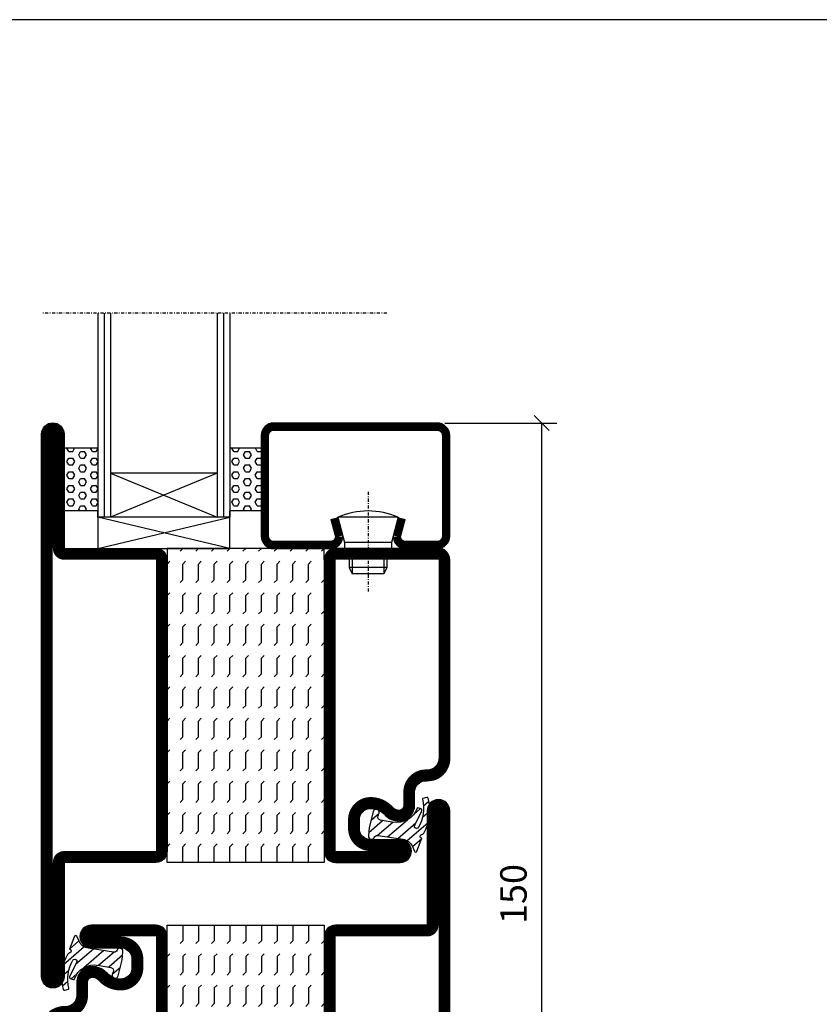
# Model space of a CAD drawing. Extents: x 0 to 1050, y 0 to 742.
# Drawn here: x 217 to 344, y 561 to 718 of the extents above; entities that cross this region are included whole.
import ezdxf

# ---------------------------------------------------------------- set-up
doc = ezdxf.new("R2010")
doc.units = 0
doc.linetypes.add('DASHDOT', pattern=[1, 0.5, -0.25, 0, -0.25])
doc.layers.get('0').update_dxf_attribs({"linetype": 'CONTINUOUS'})
doc.layers.get('DEFPOINTS').update_dxf_attribs({"linetype": 'CONTINUOUS'})
for name, color, linetype in [('CENTRUM', 3, 'DASHDOT'), ('FRAME050', 6, 'CONTINUOUS'), ('GLAS_MED_FOGNING', 2, 'CONTINUOUS'), ('SPKONTUR', 7, 'CONTINUOUS'), ('STALPROFIL', 1, 'CONTINUOUS'), ('TEXT', 6, 'CONTINUOUS')]:
    doc.layers.add(name, color=color, linetype=linetype)
doc.styles.add('ROMANS', font='romans', dxfattribs={"width": 0.8})
doc.dimstyles.new('ROMANS', dxfattribs={"dimscale": 1.2, "dimtxt": 3.5, "dimasz": 2, "dimexe": 2, "dimexo": 1, "dimgap": 2, "dimtad": 1, "dimdsep": 46, "dimtxsty": 'ROMANS', "dimblk1": 'OBLIQUE', "dimblk2": 'OBLIQUE', "dimsah": 1, "dimcen": 2.5, "dimclrd": 2, "dimclre": 2, "dimclrt": 6, "dimadec": 0, "dimazin": 0, "dimtfac": 1, "dimtmove": 2, "dimatfit": 3, "dimfxl": 1, "dimtolj": 1, "dimarcsym": 0})

# ---------------------------------------------------------------- blocks, each defined once
blk = doc.blocks.new('_Oblique')
at = {"color": 0, "linetype": 'ByBlock', "lineweight": -2}
blk.add_line((-0.5, -0.5), (0.5, 0.5), dxfattribs=at)
blk = doc.blocks.new('*D53')
at = {"layer": 'DEFPOINTS', "color": 0, "transparency": 16777216}
for p in [(283, 653.27), (299.65, 653.27), (283, 503.27)]:
    blk.add_point(p, dxfattribs=at)
at = {"layer": 'GLAS_MED_FOGNING', "color": 2, "lineweight": -2, "transparency": 16777216}
for p, q in [((284.2, 653.27), (302.05, 653.27)), ((299.65, 503.27), (299.65, 653.27)), ((284.2, 503.27), (302.05, 503.27))]:
    blk.add_line(p, q, dxfattribs=at)
at = {"layer": 'GLAS_MED_FOGNING', "color": 2, "lineweight": -2, "transparency": 16777216, "xscale": 2.4, "yscale": 2.4, "zscale": 2.4}
for p, rotation in [((299.65, 653.27), 90), ((299.65, 503.27), 270)]:
    blk.add_blockref('_Oblique', p, dxfattribs=dict(at, rotation=rotation))
at = {"layer": 'GLAS_MED_FOGNING', "color": 6, "transparency": 16777216, "insert": (295.15, 578.27), "char_height": 4.2, "attachment_point": 5, "rotation": 90, "style": 'ROMANS'}
blk.add_mtext('\\A1;150', dxfattribs=at)
blk = doc.blocks.new('*X37')
at = {"color": 0}
for p, q in [((-47.5, 55), (-47.5, 55)), ((-45.44, 54.56), (-45, 55)), ((-42.5, 55), (-42.5, 55)), ((-40.44, 54.56), (-40, 55)), ((-37.5, 55), (-37.5, 55)), ((-35.44, 54.56), (-35, 55)), ((-32.5, 55), (-32.5, 55)), ((-30.44, 54.56), (-30, 55)), ((-27.5, 55), (-27.5, 55)), ((-25.44, 54.56), (-25, 55)), ((-22.5, 55), (-22.5, 55)), ((-20.44, 54.56), (-20, 55)), ((-17.5, 55), (-17.5, 55)), ((-15.44, 54.56), (-15, 55)), ((-12.5, 55), (-12.5, 55)), ((-10.44, 54.56), (-10, 55)), ((-7.5, 55), (-7.5, 55)), ((-5.44, 54.56), (-5, 55)), ((-2.5, 55), (-2.5, 55)), ((-0.44, 54.56), (0, 55)), ((-50, 52.5), (-47.5, 52.5)), ((-47.5, 52.5), (-47.06, 52.94)), ((-45.44, 52.06), (-45, 52.5)), ((-45, 52.5), (-42.5, 52.5)), ((-42.5, 52.5), (-42.06, 52.94)), ((-40.44, 52.06), (-40, 52.5)), ((-40, 52.5), (-37.5, 52.5)), ((-37.5, 52.5), (-37.06, 52.94)), ((-35.44, 52.06), (-35, 52.5)), ((-35, 52.5), (-32.5, 52.5)), ((-32.5, 52.5), (-32.06, 52.94)), ((-30.44, 52.06), (-30, 52.5)), ((-30, 52.5), (-27.5, 52.5)), ((-27.5, 52.5), (-27.06, 52.94)), ((-25.44, 52.06), (-25, 52.5)), ((-25, 52.5), (-22.5, 52.5)), ((-22.5, 52.5), (-22.06, 52.94)), ((-20.44, 52.06), (-20, 52.5)), ((-20, 52.5), (-17.5, 52.5)), ((-17.5, 52.5), (-17.06, 52.94)), ((-15.44, 52.06), (-15, 52.5)), ((-15, 52.5), (-12.5, 52.5)), ((-12.5, 52.5), (-12.06, 52.94)), ((-10.44, 52.06), (-10, 52.5)), ((-10, 52.5), (-7.5, 52.5)), ((-7.5, 52.5), (-7.06, 52.94)), ((-5.44, 52.06), (-5, 52.5)), ((-5, 52.5), (-2.5, 52.5)), ((-2.5, 52.5), (-2.06, 52.94)), ((-0.44, 52.06), (0, 52.5)), ((-47.5, 50), (-47.06, 50.44)), ((-42.5, 50), (-42.06, 50.44)), ((-37.5, 50), (-37.06, 50.44)), ((-32.5, 50), (-32.06, 50.44)), ((-27.5, 50), (-27.06, 50.44)), ((-22.5, 50), (-22.06, 50.44)), ((-17.5, 50), (-17.06, 50.44)), ((-12.5, 50), (-12.06, 50.44)), ((-7.5, 50), (-7.06, 50.44)), ((-2.5, 50), (-2.06, 50.44)), ((-50, 50), (-47.5, 50)), ((-45.44, 49.56), (-45, 50)), ((-45, 50), (-42.5, 50)), ((-40.44, 49.56), (-40, 50)), ((-40, 50), (-37.5, 50)), ((-35.44, 49.56), (-35, 50)), ((-35, 50), (-32.5, 50)), ((-30.44, 49.56), (-30, 50)), ((-30, 50), (-27.5, 50)), ((-25.44, 49.56), (-25, 50)), ((-25, 50), (-22.5, 50)), ((-20.44, 49.56), (-20, 50)), ((-20, 50), (-17.5, 50)), ((-15.44, 49.56), (-15, 50)), ((-15, 50), (-12.5, 50)), ((-10.44, 49.56), (-10, 50)), ((-10, 50), (-7.5, 50)), ((-5.44, 49.56), (-5, 50)), ((-5, 50), (-2.5, 50)), ((-0.44, 49.56), (0, 50)), ((-50, 47.5), (-47.5, 47.5)), ((-47.5, 47.5), (-47.06, 47.94)), ((-45.44, 47.06), (-45, 47.5)), ((-45, 47.5), (-42.5, 47.5)), ((-42.5, 47.5), (-42.06, 47.94)), ((-40.44, 47.06), (-40, 47.5)), ((-40, 47.5), (-37.5, 47.5)), ((-37.5, 47.5), (-37.06, 47.94)), ((-35.44, 47.06), (-35, 47.5)), ((-35, 47.5), (-32.5, 47.5)), ((-32.5, 47.5), (-32.06, 47.94)), ((-30.44, 47.06), (-30, 47.5)), ((-30, 47.5), (-27.5, 47.5)), ((-27.5, 47.5), (-27.06, 47.94)), ((-25.44, 47.06), (-25, 47.5)), ((-25, 47.5), (-22.5, 47.5)), ((-22.5, 47.5), (-22.06, 47.94)), ((-20.44, 47.06), (-20, 47.5)), ((-20, 47.5), (-17.5, 47.5)), ((-17.5, 47.5), (-17.06, 47.94)), ((-15.44, 47.06), (-15, 47.5)), ((-15, 47.5), (-12.5, 47.5)), ((-12.5, 47.5), (-12.06, 47.94)), ((-10.44, 47.06), (-10, 47.5)), ((-10, 47.5), (-7.5, 47.5)), ((-7.5, 47.5), (-7.06, 47.94)), ((-5.44, 47.06), (-5, 47.5)), ((-5, 47.5), (-2.5, 47.5)), ((-2.5, 47.5), (-2.06, 47.94)), ((-0.44, 47.06), (0, 47.5)), ((-50, 45), (-47.5, 45)), ((-47.5, 45), (-47.06, 45.44)), ((-45.44, 44.56), (-45, 45)), ((-45, 45), (-42.5, 45)), ((-42.5, 45), (-42.06, 45.44)), ((-40.44, 44.56), (-40, 45)), ((-40, 45), (-37.5, 45)), ((-37.5, 45), (-37.06, 45.44)), ((-35.44, 44.56), (-35, 45)), ((-35, 45), (-32.5, 45)), ((-32.5, 45), (-32.06, 45.44)), ((-30.44, 44.56), (-30, 45)), ((-30, 45), (-27.5, 45)), ((-27.5, 45), (-27.06, 45.44)), ((-25.44, 44.56), (-25, 45)), ((-25, 45), (-22.5, 45)), ((-22.5, 45), (-22.06, 45.44)), ((-20.44, 44.56), (-20, 45)), ((-20, 45), (-17.5, 45)), ((-17.5, 45), (-17.06, 45.44)), ((-15.44, 44.56), (-15, 45)), ((-15, 45), (-12.5, 45)), ((-12.5, 45), (-12.06, 45.44)), ((-10.44, 44.56), (-10, 45)), ((-10, 45), (-7.5, 45)), ((-7.5, 45), (-7.06, 45.44)), ((-5.44, 44.56), (-5, 45)), ((-5, 45), (-2.5, 45)), ((-2.5, 45), (-2.06, 45.44)), ((-0.44, 44.56), (0, 45)), ((-50, 42.5), (-47.5, 42.5)), ((-47.5, 42.5), (-47.06, 42.94)), ((-45.44, 42.06), (-45, 42.5)), ((-45, 42.5), (-42.5, 42.5)), ((-42.5, 42.5), (-42.06, 42.94)), ((-40.44, 42.06), (-40, 42.5)), ((-40, 42.5), (-37.5, 42.5)), ((-37.5, 42.5), (-37.06, 42.94)), ((-35.44, 42.06), (-35, 42.5)), ((-35, 42.5), (-32.5, 42.5)), ((-32.5, 42.5), (-32.06, 42.94)), ((-30.44, 42.06), (-30, 42.5)), ((-30, 42.5), (-27.5, 42.5)), ((-27.5, 42.5), (-27.06, 42.94)), ((-25.44, 42.06), (-25, 42.5)), ((-25, 42.5), (-22.5, 42.5)), ((-22.5, 42.5), (-22.06, 42.94)), ((-20.44, 42.06), (-20, 42.5)), ((-20, 42.5), (-17.5, 42.5)), ((-17.5, 42.5), (-17.06, 42.94)), ((-15.44, 42.06), (-15, 42.5)), ((-15, 42.5), (-12.5, 42.5)), ((-12.5, 42.5), (-12.06, 42.94)), ((-10.44, 42.06), (-10, 42.5)), ((-10, 42.5), (-7.5, 42.5)), ((-7.5, 42.5), (-7.06, 42.94)), ((-5.44, 42.06), (-5, 42.5)), ((-5, 42.5), (-2.5, 42.5)), ((-2.5, 42.5), (-2.06, 42.94)), ((-0.44, 42.06), (0, 42.5)), ((-50, 40), (-47.5, 40)), ((-47.5, 40), (-47.06, 40.44)), ((-45.44, 39.56), (-45, 40)), ((-45, 40), (-42.5, 40)), ((-42.5, 40), (-42.06, 40.44)), ((-40.44, 39.56), (-40, 40)), ((-40, 40), (-37.5, 40)), ((-37.5, 40), (-37.06, 40.44)), ((-35.44, 39.56), (-35, 40)), ((-35, 40), (-32.5, 40)), ((-32.5, 40), (-32.06, 40.44)), ((-30.44, 39.56), (-30, 40)), ((-30, 40), (-27.5, 40)), ((-27.5, 40), (-27.06, 40.44)), ((-25.44, 39.56), (-25, 40)), ((-25, 40), (-22.5, 40)), ((-22.5, 40), (-22.06, 40.44)), ((-20.44, 39.56), (-20, 40)), ((-20, 40), (-17.5, 40)), ((-17.5, 40), (-17.06, 40.44)), ((-15.44, 39.56), (-15, 40)), ((-15, 40), (-12.5, 40)), ((-12.5, 40), (-12.06, 40.44)), ((-10.44, 39.56), (-10, 40)), ((-10, 40), (-7.5, 40)), ((-7.5, 40), (-7.06, 40.44)), ((-5.44, 39.56), (-5, 40)), ((-5, 40), (-2.5, 40)), ((-2.5, 40), (-2.06, 40.44)), ((-0.44, 39.56), (0, 40)), ((-47.5, 37.5), (-47.06, 37.94)), ((-42.5, 37.5), (-42.06, 37.94)), ((-37.5, 37.5), (-37.06, 37.94)), ((-32.5, 37.5), (-32.06, 37.94)), ((-27.5, 37.5), (-27.06, 37.94)), ((-22.5, 37.5), (-22.06, 37.94)), ((-17.5, 37.5), (-17.06, 37.94)), ((-12.5, 37.5), (-12.06, 37.94)), ((-7.5, 37.5), (-7.06, 37.94)), ((-2.5, 37.5), (-2.06, 37.94)), ((-50, 37.5), (-47.5, 37.5)), ((-45.44, 37.06), (-45, 37.5)), ((-45, 37.5), (-42.5, 37.5)), ((-40.44, 37.06), (-40, 37.5)), ((-40, 37.5), (-37.5, 37.5)), ((-35.44, 37.06), (-35, 37.5)), ((-35, 37.5), (-32.5, 37.5)), ((-30.44, 37.06), (-30, 37.5)), ((-30, 37.5), (-27.5, 37.5)), ((-25.44, 37.06), (-25, 37.5)), ((-25, 37.5), (-22.5, 37.5)), ((-20.44, 37.06), (-20, 37.5)), ((-20, 37.5), (-17.5, 37.5)), ((-15.44, 37.06), (-15, 37.5)), ((-15, 37.5), (-12.5, 37.5)), ((-10.44, 37.06), (-10, 37.5)), ((-10, 37.5), (-7.5, 37.5)), ((-5.44, 37.06), (-5, 37.5)), ((-5, 37.5), (-2.5, 37.5)), ((-0.44, 37.06), (0, 37.5)), ((-50, 35), (-47.5, 35)), ((-47.5, 35), (-47.06, 35.44)), ((-45.44, 34.56), (-45, 35)), ((-45, 35), (-42.5, 35)), ((-42.5, 35), (-42.06, 35.44)), ((-40.44, 34.56), (-40, 35)), ((-40, 35), (-37.5, 35)), ((-37.5, 35), (-37.06, 35.44)), ((-35.44, 34.56), (-35, 35)), ((-35, 35), (-32.5, 35)), ((-32.5, 35), (-32.06, 35.44)), ((-30.44, 34.56), (-30, 35)), ((-30, 35), (-27.5, 35)), ((-27.5, 35), (-27.06, 35.44)), ((-25.44, 34.56), (-25, 35)), ((-25, 35), (-22.5, 35)), ((-22.5, 35), (-22.06, 35.44)), ((-20.44, 34.56), (-20, 35)), ((-20, 35), (-17.5, 35)), ((-17.5, 35), (-17.06, 35.44)), ((-15.44, 34.56), (-15, 35)), ((-15, 35), (-12.5, 35)), ((-12.5, 35), (-12.06, 35.44)), ((-10.44, 34.56), (-10, 35)), ((-10, 35), (-7.5, 35)), ((-7.5, 35), (-7.06, 35.44)), ((-5.44, 34.56), (-5, 35)), ((-5, 35), (-2.5, 35)), ((-2.5, 35), (-2.06, 35.44)), ((-0.44, 34.56), (0, 35)), ((-47.5, 32.5), (-47.06, 32.94)), ((-42.5, 32.5), (-42.06, 32.94)), ((-37.5, 32.5), (-37.06, 32.94)), ((-32.5, 32.5), (-32.06, 32.94)), ((-27.5, 32.5), (-27.06, 32.94)), ((-22.5, 32.5), (-22.06, 32.94)), ((-17.5, 32.5), (-17.06, 32.94)), ((-12.5, 32.5), (-12.06, 32.94)), ((-7.5, 32.5), (-7.06, 32.94)), ((-2.5, 32.5), (-2.06, 32.94)), ((-50, 32.5), (-47.5, 32.5)), ((-45.44, 32.06), (-45, 32.5)), ((-45, 32.5), (-42.5, 32.5)), ((-40.44, 32.06), (-40, 32.5)), ((-40, 32.5), (-37.5, 32.5)), ((-35.44, 32.06), (-35, 32.5)), ((-35, 32.5), (-32.5, 32.5)), ((-30.44, 32.06), (-30, 32.5)), ((-30, 32.5), (-27.5, 32.5)), ((-25.44, 32.06), (-25, 32.5)), ((-25, 32.5), (-22.5, 32.5)), ((-20.44, 32.06), (-20, 32.5)), ((-20, 32.5), (-17.5, 32.5)), ((-15.44, 32.06), (-15, 32.5)), ((-15, 32.5), (-12.5, 32.5)), ((-10.44, 32.06), (-10, 32.5)), ((-10, 32.5), (-7.5, 32.5)), ((-5.44, 32.06), (-5, 32.5)), ((-5, 32.5), (-2.5, 32.5)), ((-0.44, 32.06), (0, 32.5)), ((-47.5, 30), (-47.06, 30.44)), ((-42.5, 30), (-42.06, 30.44)), ((-37.5, 30), (-37.06, 30.44)), ((-32.5, 30), (-32.06, 30.44)), ((-27.5, 30), (-27.06, 30.44)), ((-22.5, 30), (-22.06, 30.44)), ((-17.5, 30), (-17.06, 30.44)), ((-12.5, 30), (-12.06, 30.44)), ((-7.5, 30), (-7.06, 30.44)), ((-2.5, 30), (-2.06, 30.44))]:
    blk.add_line(p, q, dxfattribs=at)
blk = doc.blocks.new('*X18')
at = {"color": 0}
for p, q in [((421.58, 315.73), (422.57, 316.91)), ((423.35, 315.9), (424.08, 316.77)), ((416.9, 314.04), (418.17, 315.56)), ((417.86, 313.24), (420.7, 316.62)), ((422.06, 314.37), (422.92, 315.38)), ((418.23, 311.74), (420.66, 314.64)), ((418.49, 310.11), (421.17, 313.3)), ((418.75, 308.47), (420.84, 310.96)), ((419.25, 307.12), (421.13, 309.36)), ((421.2, 307.51), (422.3, 308.81))]:
    blk.add_line(p, q, dxfattribs=at)
blk = doc.blocks.new('SP40010')
at = {"layer": 'GLAS_MED_FOGNING'}
blk.add_lwpolyline([(-8.91, 18.63), (-11.04, 18.26, 0.47758), (-11.42, 17.59), (-11.28, 17.24, -1.066974), (-12.21, 16.93), (-12.86, 19.46), (-12.96, 20.8, -0.851446), (-12.02, 21.02, 0.34625), (-11.48, 20.72), (-7.42, 21.32, 0.253088), (-6.02, 22.37), (-5.63, 23.24, -0.653084), (-5.26, 23.23), (-4.45, 21.17, 0.887127), (-4.49, 20.57, -0.212108), (-4.16, 20.34, -0.212173), (-3.46, 14.78, -0.418069), (-3.71, 14.65), (-4.29, 14.83, -0.397156), (-4.36, 14.95, 0.194939), (-4.98, 19.42, 1.053912), (-5.58, 19.06), (-4.46, 16.77, -0.459605), (-4.58, 16.5), (-5.08, 16.34, -0.312484), (-5.19, 16.37, 0.373013), (-9.07, 18.6)], format="xyb", dxfattribs=at)
at = {"layer": 'GLAS_MED_FOGNING', "rotation": 269.2505991436406}
blk.add_blockref('*X18', (-314.52, 443.46), dxfattribs=at)
blk = doc.blocks.new('SP56513')
at = {"layer": 'GLAS_MED_FOGNING'}
for points in [[(-20, 23.2), (-20, 25), (-45, 25), (-45, 23.2)], [(-20, -23.2), (-20, -25), (-45, -25), (-45, -23.2)]]:
    blk.add_lwpolyline(points, dxfattribs=at)
at = {"layer": 'SPKONTUR'}
blk.add_lwpolyline([(-61.4, 25), (-46.8, 25, -0.414214), (-45, 23.2), (-45, -23.2, -0.414214), (-46.8, -25), (-63.2, -25, -0.414214), (-65, -23.2), (-65, 43.2, -0.414214), (-63.2, 45), (-63.2, 45, -0.414214), (-61.4, 43.2)], format="xyb", close=True, dxfattribs=at)
blk.add_lwpolyline([(-8.1, 18.4), (-8.11, 18.4), (-8.1, 18.4, -0.414214), (-5.6, 15.9), (-5.6, 13.8, 0.414214), (-3.8, 12), (-3.6, 12, -0.414214), (0, 8.4), (0, -43.2, -0.414214), (-1.8, -45), (-1.8, -45, -0.414214), (-3.6, -43.2), (-3.6, -25), (-18.2, -25, -0.414214), (-20, -23.2), (-20, 23.2, -0.414214), (-18.2, 25), (-7.9, 25, -0.414214), (-6.1, 23.2), (-6.1, 23.2, -0.414214), (-7.9, 21.4), (-12.6, 21.4, 0.414214), (-14.4, 19.6), (-14.4, 18.2, 0.414214), (-12.6, 16.4, 0.198912), (-10.48, 17.28), (-10.24, 17.52, -0.198912), (-8.11, 18.4)], format="xyb", dxfattribs=at)
at = {"layer": 'STALPROFIL', "const_width": 1.8}
for points in [[(-61.4, 24.1), (-46.8, 24.1, -0.414214), (-45.9, 23.2), (-45.9, -23.2, -0.414214), (-46.8, -24.1), (-63.2, -24.1, -0.414214), (-64.1, -23.2), (-64.1, 43.2, -0.414214), (-63.2, 44.1, -0.414214), (-62.3, 43.2), (-62.3, 25, 0.414214)], [(-8.11, 17.5), (-8.1, 17.5, -0.414214), (-6.5, 15.9), (-6.5, 13.8, 0.414214), (-3.8, 11.1), (-3.6, 11.1, -0.414214), (-0.9, 8.4), (-0.9, -43.2, -0.414214), (-1.8, -44.1, -0.414214), (-2.7, -43.2), (-2.7, -25, 0.414214), (-3.6, -24.1), (-18.2, -24.1, -0.414214), (-19.1, -23.2), (-19.1, 23.2, -0.414214), (-18.2, 24.1), (-7.9, 24.1, -0.414214), (-7, 23.2, -0.414214), (-7.9, 22.3), (-12.6, 22.3, 0.414214), (-15.3, 19.6), (-15.3, 18.2, 0.414214), (-12.6, 15.5, 0.198912), (-9.84, 16.64), (-9.6, 16.88, -0.198912)]]:
    blk.add_lwpolyline(points, format="xyb", close=True, dxfattribs=at)
blk.add_blockref('SP40010', (0, 0))
at = {"layer": 'GLAS_MED_FOGNING', "rotation": 270}
blk.add_blockref('*X37', (-75, -25), dxfattribs=at)
blk = doc.blocks.new('*X36')
at = {"color": 0}
for p, q in [((-177.5, 55), (-177.5, 55)), ((-175.44, 54.56), (-175, 55)), ((-172.5, 55), (-172.5, 55)), ((-170.44, 54.56), (-170, 55)), ((-167.5, 55), (-167.5, 55)), ((-165.44, 54.56), (-165, 55)), ((-162.5, 55), (-162.5, 55)), ((-160.44, 54.56), (-160, 55)), ((-157.5, 55), (-157.5, 55)), ((-155.44, 54.56), (-155, 55)), ((-152.5, 55), (-152.5, 55)), ((-150.44, 54.56), (-150, 55)), ((-147.5, 55), (-147.5, 55)), ((-145.44, 54.56), (-145, 55)), ((-142.5, 55), (-142.5, 55)), ((-140.44, 54.56), (-140, 55)), ((-137.5, 55), (-137.5, 55)), ((-135.44, 54.56), (-135, 55)), ((-132.5, 55), (-132.5, 55)), ((-130.44, 54.56), (-130, 55)), ((-180, 52.5), (-177.5, 52.5)), ((-177.5, 52.5), (-177.06, 52.94)), ((-175.44, 52.06), (-175, 52.5)), ((-175, 52.5), (-172.5, 52.5)), ((-172.5, 52.5), (-172.06, 52.94)), ((-170.44, 52.06), (-170, 52.5)), ((-170, 52.5), (-167.5, 52.5)), ((-167.5, 52.5), (-167.06, 52.94)), ((-165.44, 52.06), (-165, 52.5)), ((-165, 52.5), (-162.5, 52.5)), ((-162.5, 52.5), (-162.06, 52.94)), ((-160.44, 52.06), (-160, 52.5)), ((-160, 52.5), (-157.5, 52.5)), ((-157.5, 52.5), (-157.06, 52.94)), ((-155.44, 52.06), (-155, 52.5)), ((-155, 52.5), (-152.5, 52.5)), ((-152.5, 52.5), (-152.06, 52.94)), ((-150.44, 52.06), (-150, 52.5)), ((-150, 52.5), (-147.5, 52.5)), ((-147.5, 52.5), (-147.06, 52.94)), ((-145.44, 52.06), (-145, 52.5)), ((-145, 52.5), (-142.5, 52.5)), ((-142.5, 52.5), (-142.06, 52.94)), ((-140.44, 52.06), (-140, 52.5)), ((-140, 52.5), (-137.5, 52.5)), ((-137.5, 52.5), (-137.06, 52.94)), ((-135.44, 52.06), (-135, 52.5)), ((-135, 52.5), (-132.5, 52.5)), ((-132.5, 52.5), (-132.06, 52.94)), ((-130.44, 52.06), (-130, 52.5)), ((-177.5, 50), (-177.06, 50.44)), ((-172.5, 50), (-172.06, 50.44)), ((-167.5, 50), (-167.06, 50.44)), ((-162.5, 50), (-162.06, 50.44)), ((-157.5, 50), (-157.06, 50.44)), ((-152.5, 50), (-152.06, 50.44)), ((-147.5, 50), (-147.06, 50.44)), ((-142.5, 50), (-142.06, 50.44)), ((-137.5, 50), (-137.06, 50.44)), ((-132.5, 50), (-132.06, 50.44)), ((-180, 50), (-177.5, 50)), ((-175.44, 49.56), (-175, 50)), ((-175, 50), (-172.5, 50)), ((-170.44, 49.56), (-170, 50)), ((-170, 50), (-167.5, 50)), ((-165.44, 49.56), (-165, 50)), ((-165, 50), (-162.5, 50)), ((-160.44, 49.56), (-160, 50)), ((-160, 50), (-157.5, 50)), ((-155.44, 49.56), (-155, 50)), ((-155, 50), (-152.5, 50)), ((-150.44, 49.56), (-150, 50)), ((-150, 50), (-147.5, 50)), ((-145.44, 49.56), (-145, 50)), ((-145, 50), (-142.5, 50)), ((-140.44, 49.56), (-140, 50)), ((-140, 50), (-137.5, 50)), ((-135.44, 49.56), (-135, 50)), ((-135, 50), (-132.5, 50)), ((-130.44, 49.56), (-130, 50)), ((-180, 47.5), (-177.5, 47.5)), ((-177.5, 47.5), (-177.06, 47.94)), ((-175.44, 47.06), (-175, 47.5)), ((-175, 47.5), (-172.5, 47.5)), ((-172.5, 47.5), (-172.06, 47.94)), ((-170.44, 47.06), (-170, 47.5)), ((-170, 47.5), (-167.5, 47.5)), ((-167.5, 47.5), (-167.06, 47.94)), ((-165.44, 47.06), (-165, 47.5)), ((-165, 47.5), (-162.5, 47.5)), ((-162.5, 47.5), (-162.06, 47.94)), ((-160.44, 47.06), (-160, 47.5)), ((-160, 47.5), (-157.5, 47.5)), ((-157.5, 47.5), (-157.06, 47.94)), ((-155.44, 47.06), (-155, 47.5)), ((-155, 47.5), (-152.5, 47.5)), ((-152.5, 47.5), (-152.06, 47.94)), ((-150.44, 47.06), (-150, 47.5)), ((-150, 47.5), (-147.5, 47.5)), ((-147.5, 47.5), (-147.06, 47.94)), ((-145.44, 47.06), (-145, 47.5)), ((-145, 47.5), (-142.5, 47.5)), ((-142.5, 47.5), (-142.06, 47.94)), ((-140.44, 47.06), (-140, 47.5)), ((-140, 47.5), (-137.5, 47.5)), ((-137.5, 47.5), (-137.06, 47.94)), ((-135.44, 47.06), (-135, 47.5)), ((-135, 47.5), (-132.5, 47.5)), ((-132.5, 47.5), (-132.06, 47.94)), ((-130.44, 47.06), (-130, 47.5)), ((-180, 45), (-177.5, 45)), ((-177.5, 45), (-177.06, 45.44)), ((-175.44, 44.56), (-175, 45)), ((-175, 45), (-172.5, 45)), ((-172.5, 45), (-172.06, 45.44)), ((-170.44, 44.56), (-170, 45)), ((-170, 45), (-167.5, 45)), ((-167.5, 45), (-167.06, 45.44)), ((-165.44, 44.56), (-165, 45)), ((-165, 45), (-162.5, 45)), ((-162.5, 45), (-162.06, 45.44)), ((-160.44, 44.56), (-160, 45)), ((-160, 45), (-157.5, 45)), ((-157.5, 45), (-157.06, 45.44)), ((-155.44, 44.56), (-155, 45)), ((-155, 45), (-152.5, 45)), ((-152.5, 45), (-152.06, 45.44)), ((-150.44, 44.56), (-150, 45)), ((-150, 45), (-147.5, 45)), ((-147.5, 45), (-147.06, 45.44)), ((-145.44, 44.56), (-145, 45)), ((-145, 45), (-142.5, 45)), ((-142.5, 45), (-142.06, 45.44)), ((-140.44, 44.56), (-140, 45)), ((-140, 45), (-137.5, 45)), ((-137.5, 45), (-137.06, 45.44)), ((-135.44, 44.56), (-135, 45)), ((-135, 45), (-132.5, 45)), ((-132.5, 45), (-132.06, 45.44)), ((-130.44, 44.56), (-130, 45)), ((-180, 42.5), (-177.5, 42.5)), ((-177.5, 42.5), (-177.06, 42.94)), ((-175.44, 42.06), (-175, 42.5)), ((-175, 42.5), (-172.5, 42.5)), ((-172.5, 42.5), (-172.06, 42.94)), ((-170.44, 42.06), (-170, 42.5)), ((-170, 42.5), (-167.5, 42.5)), ((-167.5, 42.5), (-167.06, 42.94)), ((-165.44, 42.06), (-165, 42.5)), ((-165, 42.5), (-162.5, 42.5)), ((-162.5, 42.5), (-162.06, 42.94)), ((-160.44, 42.06), (-160, 42.5)), ((-160, 42.5), (-157.5, 42.5)), ((-157.5, 42.5), (-157.06, 42.94)), ((-155.44, 42.06), (-155, 42.5)), ((-155, 42.5), (-152.5, 42.5)), ((-152.5, 42.5), (-152.06, 42.94)), ((-150.44, 42.06), (-150, 42.5)), ((-150, 42.5), (-147.5, 42.5)), ((-147.5, 42.5), (-147.06, 42.94)), ((-145.44, 42.06), (-145, 42.5)), ((-145, 42.5), (-142.5, 42.5)), ((-142.5, 42.5), (-142.06, 42.94)), ((-140.44, 42.06), (-140, 42.5)), ((-140, 42.5), (-137.5, 42.5)), ((-137.5, 42.5), (-137.06, 42.94)), ((-135.44, 42.06), (-135, 42.5)), ((-135, 42.5), (-132.5, 42.5)), ((-132.5, 42.5), (-132.06, 42.94)), ((-130.44, 42.06), (-130, 42.5)), ((-180, 40), (-177.5, 40)), ((-177.5, 40), (-177.06, 40.44)), ((-175.44, 39.56), (-175, 40)), ((-175, 40), (-172.5, 40)), ((-172.5, 40), (-172.06, 40.44)), ((-170.44, 39.56), (-170, 40)), ((-170, 40), (-167.5, 40)), ((-167.5, 40), (-167.06, 40.44)), ((-165.44, 39.56), (-165, 40)), ((-165, 40), (-162.5, 40)), ((-162.5, 40), (-162.06, 40.44)), ((-160.44, 39.56), (-160, 40)), ((-160, 40), (-157.5, 40)), ((-157.5, 40), (-157.06, 40.44)), ((-155.44, 39.56), (-155, 40)), ((-155, 40), (-152.5, 40)), ((-152.5, 40), (-152.06, 40.44)), ((-150.44, 39.56), (-150, 40)), ((-150, 40), (-147.5, 40)), ((-147.5, 40), (-147.06, 40.44)), ((-145.44, 39.56), (-145, 40)), ((-145, 40), (-142.5, 40)), ((-142.5, 40), (-142.06, 40.44)), ((-140.44, 39.56), (-140, 40)), ((-140, 40), (-137.5, 40)), ((-137.5, 40), (-137.06, 40.44)), ((-135.44, 39.56), (-135, 40)), ((-135, 40), (-132.5, 40)), ((-132.5, 40), (-132.06, 40.44)), ((-130.44, 39.56), (-130, 40)), ((-177.5, 37.5), (-177.06, 37.94)), ((-172.5, 37.5), (-172.06, 37.94)), ((-167.5, 37.5), (-167.06, 37.94)), ((-162.5, 37.5), (-162.06, 37.94)), ((-157.5, 37.5), (-157.06, 37.94)), ((-152.5, 37.5), (-152.06, 37.94)), ((-147.5, 37.5), (-147.06, 37.94)), ((-142.5, 37.5), (-142.06, 37.94)), ((-137.5, 37.5), (-137.06, 37.94)), ((-132.5, 37.5), (-132.06, 37.94)), ((-180, 37.5), (-177.5, 37.5)), ((-175.44, 37.06), (-175, 37.5)), ((-175, 37.5), (-172.5, 37.5)), ((-170.44, 37.06), (-170, 37.5)), ((-170, 37.5), (-167.5, 37.5)), ((-165.44, 37.06), (-165, 37.5)), ((-165, 37.5), (-162.5, 37.5)), ((-160.44, 37.06), (-160, 37.5)), ((-160, 37.5), (-157.5, 37.5)), ((-155.44, 37.06), (-155, 37.5)), ((-155, 37.5), (-152.5, 37.5)), ((-150.44, 37.06), (-150, 37.5)), ((-150, 37.5), (-147.5, 37.5)), ((-145.44, 37.06), (-145, 37.5)), ((-145, 37.5), (-142.5, 37.5)), ((-140.44, 37.06), (-140, 37.5)), ((-140, 37.5), (-137.5, 37.5)), ((-135.44, 37.06), (-135, 37.5)), ((-135, 37.5), (-132.5, 37.5)), ((-130.44, 37.06), (-130, 37.5)), ((-180, 35), (-177.5, 35)), ((-177.5, 35), (-177.06, 35.44)), ((-175.44, 34.56), (-175, 35)), ((-175, 35), (-172.5, 35)), ((-172.5, 35), (-172.06, 35.44)), ((-170.44, 34.56), (-170, 35)), ((-170, 35), (-167.5, 35)), ((-167.5, 35), (-167.06, 35.44)), ((-165.44, 34.56), (-165, 35)), ((-165, 35), (-162.5, 35)), ((-162.5, 35), (-162.06, 35.44)), ((-160.44, 34.56), (-160, 35)), ((-160, 35), (-157.5, 35)), ((-157.5, 35), (-157.06, 35.44)), ((-155.44, 34.56), (-155, 35)), ((-155, 35), (-152.5, 35)), ((-152.5, 35), (-152.06, 35.44)), ((-150.44, 34.56), (-150, 35)), ((-150, 35), (-147.5, 35)), ((-147.5, 35), (-147.06, 35.44)), ((-145.44, 34.56), (-145, 35)), ((-145, 35), (-142.5, 35)), ((-142.5, 35), (-142.06, 35.44)), ((-140.44, 34.56), (-140, 35)), ((-140, 35), (-137.5, 35)), ((-137.5, 35), (-137.06, 35.44)), ((-135.44, 34.56), (-135, 35)), ((-135, 35), (-132.5, 35)), ((-132.5, 35), (-132.06, 35.44)), ((-130.44, 34.56), (-130, 35)), ((-177.5, 32.5), (-177.06, 32.94)), ((-172.5, 32.5), (-172.06, 32.94)), ((-167.5, 32.5), (-167.06, 32.94)), ((-162.5, 32.5), (-162.06, 32.94)), ((-157.5, 32.5), (-157.06, 32.94)), ((-152.5, 32.5), (-152.06, 32.94)), ((-147.5, 32.5), (-147.06, 32.94)), ((-142.5, 32.5), (-142.06, 32.94)), ((-137.5, 32.5), (-137.06, 32.94)), ((-132.5, 32.5), (-132.06, 32.94)), ((-180, 32.5), (-177.5, 32.5)), ((-175.44, 32.06), (-175, 32.5)), ((-175, 32.5), (-172.5, 32.5)), ((-170.44, 32.06), (-170, 32.5)), ((-170, 32.5), (-167.5, 32.5)), ((-165.44, 32.06), (-165, 32.5)), ((-165, 32.5), (-162.5, 32.5)), ((-160.44, 32.06), (-160, 32.5)), ((-160, 32.5), (-157.5, 32.5)), ((-155.44, 32.06), (-155, 32.5)), ((-155, 32.5), (-152.5, 32.5)), ((-150.44, 32.06), (-150, 32.5)), ((-150, 32.5), (-147.5, 32.5)), ((-145.44, 32.06), (-145, 32.5)), ((-145, 32.5), (-142.5, 32.5)), ((-140.44, 32.06), (-140, 32.5)), ((-140, 32.5), (-137.5, 32.5)), ((-135.44, 32.06), (-135, 32.5)), ((-135, 32.5), (-132.5, 32.5)), ((-130.44, 32.06), (-130, 32.5)), ((-177.5, 30), (-177.06, 30.44)), ((-172.5, 30), (-172.06, 30.44)), ((-167.5, 30), (-167.06, 30.44)), ((-162.5, 30), (-162.06, 30.44)), ((-157.5, 30), (-157.06, 30.44)), ((-152.5, 30), (-152.06, 30.44)), ((-147.5, 30), (-147.06, 30.44)), ((-142.5, 30), (-142.06, 30.44)), ((-137.5, 30), (-137.06, 30.44)), ((-132.5, 30), (-132.06, 30.44))]:
    blk.add_line(p, q, dxfattribs=at)
blk = doc.blocks.new('SP56512')
at = {"layer": 'GLAS_MED_FOGNING'}
for points in [[(-20, 23.2), (-20, 25), (-45, 25), (-45, 23.2)], [(-20, -23.2), (-20, -25), (-45, -25), (-45, -23.2)]]:
    blk.add_lwpolyline(points, dxfattribs=at)
at = {"layer": 'SPKONTUR'}
blk.add_lwpolyline([(-65, 0), (-65, -43.2, 0.414214), (-63.2, -45), (-63.2, -45, 0.414214), (-61.4, -43.2), (-61.4, -25), (-46.8, -25, 0.414214), (-45, -23.2), (-45, 0), (-45, 23.2, 0.414214), (-46.8, 25), (-61.4, 25), (-61.4, 43.2, 0.414214), (-63.2, 45), (-63.2, 45, 0.414214), (-65, 43.2)], format="xyb", close=True, dxfattribs=at)
blk.add_lwpolyline([(-8.1, 18.4), (-8.11, 18.4), (-8.1, 18.4, -0.414214), (-5.6, 15.9), (-5.6, 13.8, 0.414214), (-3.8, 12), (-3.6, 12, -0.414214), (0, 8.4), (0, -23.2, -0.414214), (-1.8, -25), (-18.2, -25, -0.414214), (-20, -23.2), (-20, 23.2, -0.414214), (-18.2, 25), (-7.9, 25, -0.414214), (-6.1, 23.2), (-6.1, 23.2, -0.414214), (-7.9, 21.4), (-12.6, 21.4, 0.414214), (-14.4, 19.6), (-14.4, 18.2, 0.414214), (-12.6, 16.4, 0.198912), (-10.48, 17.28), (-10.24, 17.52, -0.198912), (-8.11, 18.4)], format="xyb", dxfattribs=at)
at = {"layer": 'STALPROFIL', "const_width": 1.8}
for points in [[(-64.1, 0), (-64.1, -43.2, 0.414214), (-63.2, -44.1, 0.414214), (-62.3, -43.2), (-62.3, -25, -0.414214), (-61.4, -24.1), (-46.8, -24.1, 0.414214), (-45.9, -23.2), (-45.9, 0), (-45.9, 23.2, 0.414214), (-46.8, 24.1), (-61.4, 24.1, -0.414214), (-62.3, 25), (-62.3, 43.2, 0.414214), (-63.2, 44.1, 0.414214), (-64.1, 43.2)], [(-8.11, 17.5), (-8.1, 17.5, -0.414214), (-6.5, 15.9), (-6.5, 13.8, 0.414214), (-3.8, 11.1), (-3.6, 11.1, -0.414214), (-0.9, 8.4), (-0.9, -23.2, -0.414214), (-1.8, -24.1), (-18.2, -24.1, -0.414214), (-19.1, -23.2), (-19.1, 23.2, -0.414214), (-18.2, 24.1), (-7.9, 24.1, -0.414214), (-7, 23.2, -0.414214), (-7.9, 22.3), (-12.6, 22.3, 0.414214), (-15.3, 19.6), (-15.3, 18.2, 0.414214), (-12.6, 15.5, 0.198912), (-9.84, 16.64), (-9.6, 16.88, -0.198912)]]:
    blk.add_lwpolyline(points, format="xyb", close=True, dxfattribs=at)
blk.add_blockref('SP40010', (0, 0))
at = {"layer": 'GLAS_MED_FOGNING', "rotation": 270}
blk.add_blockref('*X36', (-75, -155), dxfattribs=at)
blk = doc.blocks.new('*X41')
at = {"color": 0}
for p, q in [((9.37, 570.49), (9.08, 571)), ((10, 570.49), (10.29, 571)), ((13.12, 570.49), (12.83, 571)), ((13.75, 570.49), (14, 570.93)), ((9.06, 568.87), (9.37, 569.41)), ((9.37, 570.49), (10, 570.49)), ((9.37, 569.41), (10, 569.41)), ((10.31, 568.87), (10, 569.41)), ((10.94, 569.95), (11.25, 570.49)), ((11.25, 569.41), (10.94, 569.95)), ((11.25, 570.49), (11.87, 570.49)), ((11.25, 569.41), (11.87, 569.41)), ((11.87, 569.41), (12.19, 569.95)), ((12.19, 569.95), (11.87, 570.49)), ((12.81, 568.87), (13.12, 569.41)), ((13.12, 570.49), (13.75, 570.49)), ((13.12, 569.41), (13.75, 569.41)), ((14, 568.98), (13.75, 569.41)), ((9.37, 568.33), (9.06, 568.87)), ((9.37, 568.33), (10, 568.33)), ((10, 568.33), (10.31, 568.87)), ((10.94, 567.79), (11.25, 568.33)), ((11.25, 567.25), (10.94, 567.79)), ((11.25, 568.33), (11.87, 568.33)), ((11.87, 567.25), (12.19, 567.79)), ((12.19, 567.79), (11.87, 568.33)), ((13.12, 568.33), (12.81, 568.87)), ((13.12, 568.33), (13.75, 568.33)), ((13.75, 568.33), (14, 568.76)), ((9.06, 566.71), (9.37, 567.25)), ((9.37, 566.16), (9.06, 566.71)), ((9.37, 567.25), (10, 567.25)), ((9.37, 566.16), (10, 566.16)), ((10.31, 566.71), (10, 567.25)), ((10, 566.16), (10.31, 566.71)), ((10.94, 565.62), (11.25, 566.16)), ((11.25, 567.25), (11.87, 567.25)), ((11.25, 566.16), (11.87, 566.16)), ((12.19, 565.62), (11.87, 566.16)), ((12.81, 566.71), (13.12, 567.25)), ((13.12, 566.16), (12.81, 566.71)), ((13.12, 567.25), (13.75, 567.25)), ((13.12, 566.16), (13.75, 566.16)), ((14, 566.81), (13.75, 567.25)), ((13.75, 566.16), (14, 566.6)), ((9.06, 564.54), (9.37, 565.08)), ((9.37, 564), (9.06, 564.54)), ((9.37, 565.08), (10, 565.08)), ((10.31, 564.54), (10, 565.08)), ((10, 564), (10.31, 564.54)), ((11.25, 565.08), (10.94, 565.62)), ((11.25, 565.08), (11.87, 565.08)), ((11.87, 565.08), (12.19, 565.62)), ((12.81, 564.54), (13.12, 565.08)), ((13.12, 564), (12.81, 564.54)), ((13.12, 565.08), (13.75, 565.08)), ((14, 564.65), (13.75, 565.08)), ((9.06, 562.38), (9.37, 562.92)), ((9.37, 564), (10, 564)), ((9.37, 562.92), (10, 562.92)), ((10.31, 562.38), (10, 562.92)), ((10.94, 563.46), (11.25, 564)), ((11.25, 562.92), (10.94, 563.46)), ((11.25, 564), (11.87, 564)), ((11.25, 562.92), (11.87, 562.92)), ((11.87, 562.92), (12.19, 563.46)), ((12.19, 563.46), (11.87, 564)), ((12.81, 562.38), (13.12, 562.92)), ((13.12, 564), (13.75, 564)), ((13.12, 562.92), (13.75, 562.92)), ((13.75, 564), (14, 564.43)), ((14, 562.48), (13.75, 562.92)), ((9.37, 561.83), (9.06, 562.38)), ((9.37, 561.83), (10, 561.83)), ((10, 561.83), (10.31, 562.38)), ((10.94, 561.29), (11.25, 561.83)), ((11.25, 561.83), (11.87, 561.83)), ((12.19, 561.29), (11.87, 561.83)), ((13.12, 561.83), (12.81, 562.38)), ((13.12, 561.83), (13.75, 561.83)), ((13.75, 561.83), (14, 562.27)), ((11.11, 561), (10.94, 561.29)), ((12.02, 561), (12.19, 561.29))]:
    blk.add_line(p, q, dxfattribs=at)
blk = doc.blocks.new('SP40020')
at = {"layer": 'CENTRUM'}
blk.add_line((-13, 34.07), (-13, 18), dxfattribs=at)
at = {"layer": 'GLAS_MED_FOGNING'}
for p, q in [((-8.2, 30), (-17.8, 30)), ((-17.8, 30), (-16.73, 26)), ((-8.2, 30), (-9.27, 26)), ((-9.27, 26), (-16.73, 26)), ((-16.73, 26), (-16.73, 25)), ((-9.27, 26), (-9.27, 25)), ((-16, 23.5), (-16, 22)), ((-10, 22), (-16, 22)), ((-16, 22), (-15.5, 21)), ((-15.5, 23.5), (-15.5, 21)), ((-10.5, 23.5), (-10.5, 21)), ((-10, 22), (-10.5, 21)), ((-10, 23.5), (-10, 22)), ((-10.5, 21), (-15.5, 21))]:
    blk.add_line(p, q, dxfattribs=at)
blk.add_arc((-13, 18.93), 12.07, 66.5445, 113.4555, dxfattribs=at)
blk = doc.blocks.new('SP43020')
at = {"layer": 'SPKONTUR'}
blk.add_lwpolyline([(-8.2, 30), (-9, 27, 0.414214), (-7, 25), (-2, 25, 0.414214), (0, 27), (0, 43, 0.414214), (-2, 45), (-28, 45, 0.414214), (-30, 43), (-30, 27, 0.414214), (-28, 25), (-19, 25, 0.414214), (-17, 27), (-17.8, 30)], format="xyb", dxfattribs=at)
at = {"layer": 'STALPROFIL', "const_width": 1.25}
blk.add_lwpolyline([(-7.59, 29.84), (-8.37, 26.93, 0.398381), (-7, 25.62), (-2, 25.62, 0.414214), (-0.62, 27), (-0.62, 43, 0.414214), (-2, 44.38), (-28, 44.38, 0.414214), (-29.37, 43), (-29.37, 27, 0.414214), (-28, 25.62), (-19, 25.62, 0.398381), (-17.63, 26.93), (-18.41, 29.84)], format="xyb", dxfattribs=at)
at = {"layer": 'GLAS_MED_FOGNING'}
blk.add_blockref('SP40020', (0, 0), dxfattribs=at)
blk = doc.blocks.new('*X40')
at = {"color": 0}
for p, q in [((110.62, 570.49), (110.33, 571)), ((111.25, 570.49), (111.54, 571)), ((114.37, 570.49), (114.08, 571)), ((110.31, 568.87), (110.62, 569.41)), ((110.62, 570.49), (111.25, 570.49)), ((110.62, 569.41), (111.25, 569.41)), ((111.56, 568.87), (111.25, 569.41)), ((112.19, 569.95), (112.5, 570.49)), ((112.5, 569.41), (112.19, 569.95)), ((112.5, 570.49), (113.12, 570.49)), ((112.5, 569.41), (113.12, 569.41)), ((113.12, 569.41), (113.44, 569.95)), ((113.44, 569.95), (113.12, 570.49)), ((114.06, 568.87), (114.37, 569.41)), ((114.37, 570.49), (115, 570.49)), ((114.37, 569.41), (115, 569.41)), ((115, 570.49), (115, 570.49)), ((110.62, 568.33), (110.31, 568.87)), ((110.62, 568.33), (111.25, 568.33)), ((111.25, 568.33), (111.56, 568.87)), ((112.19, 567.79), (112.5, 568.33)), ((112.5, 567.25), (112.19, 567.79)), ((112.5, 568.33), (113.12, 568.33)), ((113.12, 567.25), (113.44, 567.79)), ((113.44, 567.79), (113.12, 568.33)), ((114.37, 568.33), (114.06, 568.87)), ((114.37, 568.33), (115, 568.33)), ((115, 568.33), (115, 568.33)), ((110.31, 566.71), (110.62, 567.25)), ((110.62, 566.16), (110.31, 566.71)), ((110.62, 567.25), (111.25, 567.25)), ((110.62, 566.16), (111.25, 566.16)), ((111.56, 566.71), (111.25, 567.25)), ((111.25, 566.16), (111.56, 566.71)), ((112.19, 565.62), (112.5, 566.16)), ((112.5, 567.25), (113.12, 567.25)), ((112.5, 566.16), (113.12, 566.16)), ((113.44, 565.62), (113.12, 566.16)), ((114.06, 566.71), (114.37, 567.25)), ((114.37, 566.16), (114.06, 566.71)), ((114.37, 567.25), (115, 567.25)), ((114.37, 566.16), (115, 566.16)), ((115, 566.16), (115, 566.16)), ((110.31, 564.54), (110.62, 565.08)), ((110.62, 564), (110.31, 564.54)), ((110.62, 565.08), (111.25, 565.08)), ((111.56, 564.54), (111.25, 565.08)), ((111.25, 564), (111.56, 564.54)), ((112.5, 565.08), (112.19, 565.62)), ((112.5, 565.08), (113.12, 565.08)), ((113.12, 565.08), (113.44, 565.62)), ((114.06, 564.54), (114.37, 565.08)), ((114.37, 564), (114.06, 564.54)), ((114.37, 565.08), (115, 565.08)), ((110.31, 562.38), (110.62, 562.92)), ((110.62, 564), (111.25, 564)), ((110.62, 562.92), (111.25, 562.92)), ((111.56, 562.38), (111.25, 562.92)), ((112.19, 563.46), (112.5, 564)), ((112.5, 562.92), (112.19, 563.46)), ((112.5, 564), (113.12, 564)), ((112.5, 562.92), (113.12, 562.92)), ((113.12, 562.92), (113.44, 563.46)), ((113.44, 563.46), (113.12, 564)), ((114.06, 562.38), (114.37, 562.92)), ((114.37, 564), (115, 564)), ((114.37, 562.92), (115, 562.92)), ((115, 564), (115, 564)), ((110.62, 561.83), (110.31, 562.38)), ((110.62, 561.83), (111.25, 561.83)), ((111.25, 561.83), (111.56, 562.38)), ((112.19, 561.29), (112.5, 561.83)), ((112.5, 561.83), (113.12, 561.83)), ((113.44, 561.29), (113.12, 561.83)), ((114.37, 561.83), (114.06, 562.38)), ((114.37, 561.83), (115, 561.83)), ((115, 561.83), (115, 561.83)), ((112.36, 561), (112.19, 561.29)), ((113.27, 561), (113.44, 561.29))]:
    blk.add_line(p, q, dxfattribs=at)
blk = doc.blocks.new('65_SP43020DK')
at = {"layer": 'CENTRUM'}
blk.add_line((-10, 62.5), (-65, 62.5), dxfattribs=at)
at = {"layer": 'GLAS_MED_FOGNING'}
for p, q in [((-56, 62.5), (-56, 30)), ((-55, 62.5), (-55, 30)), ((-54, 62.5), (-54, 30)), ((-37, 62.5), (-37, 30)), ((-36, 62.5), (-36, 30)), ((-35, 62.5), (-35, 30)), ((-56, 40.999), (-61.4, 40.999)), ((-61.4, 40.999), (-61.4, 30.999)), ((-35, 40.999), (-35, 30.999)), ((-30, 40.999), (-35, 40.999)), ((-30, 40.999), (-30, 30.999)), ((-37, 37), (-54, 30)), ((-54, 37), (-37, 30)), ((-37, 37), (-54, 37)), ((-56, 30.999), (-61.4, 30.999)), ((-56, 30), (-56, 31)), ((-35, 25), (-56, 30)), ((-56, 25), (-35, 30)), ((-35, 30), (-56, 30)), ((-56, 30), (-56, 25)), ((-35, 30), (-35, 30.999)), ((-30, 30.999), (-35, 30.999)), ((-35, 25), (-35, 30)), ((-56, 25), (-35, 25))]:
    blk.add_line(p, q, dxfattribs=at)
for name, p in [('*X41', (-70, -530)), ('*X40', (-145, -530))]:
    blk.add_blockref(name, p, dxfattribs=at)
at = {"layer": 'TEXT'}
blk.add_blockref('SP43020', (0, 0), dxfattribs=at)

msp = doc.modelspace()

# ---------------------------------------------------------------- linework, layer by layer
at = {"layer": 'FRAME050', "color": 5}
msp.add_line((1025, 717.5), (25, 717.5), dxfattribs=at)

# ---------------------------------------------------------------- block references
at = {"layer": 'GLAS_MED_FOGNING'}
msp.add_blockref('65_SP43020DK', (284.997, 608.268), dxfattribs=at)
at = {"layer": 'GLAS_MED_FOGNING', "xscale": -1, "rotation": 180}
msp.add_blockref('SP56512', (285.022, 608.307), dxfattribs=at)
at = {"layer": 'GLAS_MED_FOGNING', "xscale": -1}
msp.add_blockref('SP56513', (220.023, 548.307), dxfattribs=at)

# ---------------------------------------------------------------- dimensions: what is measured, and where the dimension line sits
at = {"layer": 'GLAS_MED_FOGNING'}
dim = msp.add_linear_dim(base=(299.65, 653.268), p1=(282.998, 503.268), p2=(282.998, 653.268), angle=90, dimstyle='ROMANS', dxfattribs=at)
dim.commit()
dim.dimension.update_dxf_attribs({"geometry": '*D53', "text_midpoint": (295.15, 578.268)})

doc.saveas('drawing.dxf')
